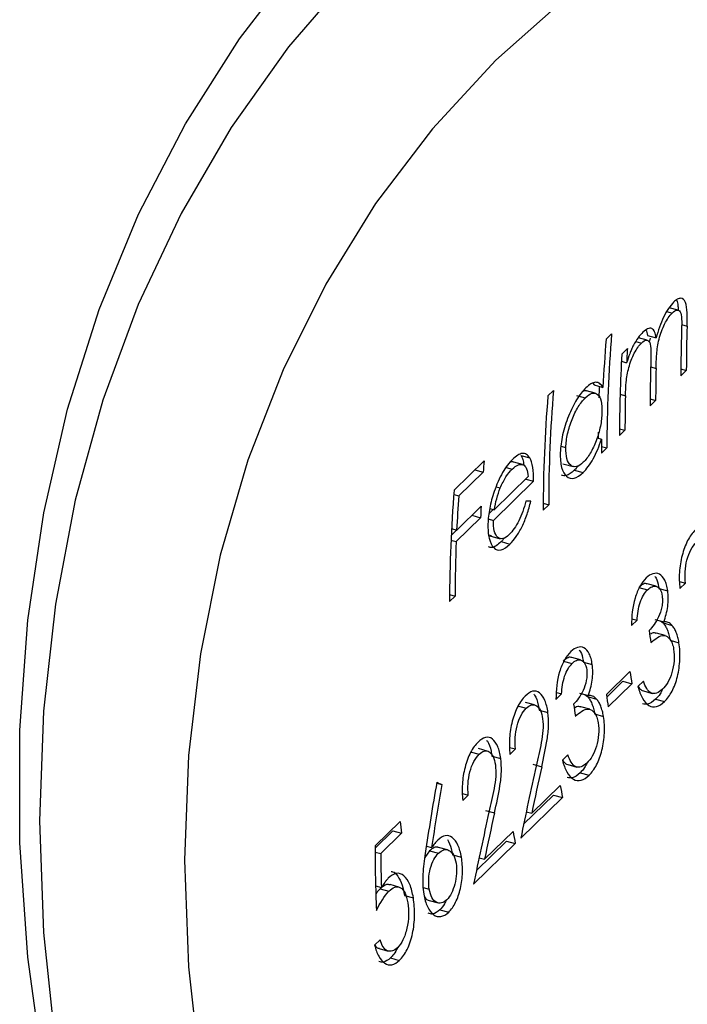
# Model space of a CAD drawing. Units: millimetres. Extents: x 10 to 584, y 10 to 410.
# Drawn here: x 424 to 431, y 129 to 139 of the extents above; entities that cross this region are included whole.
import ezdxf

# ---------------------------------------------------------------- set-up
doc = ezdxf.new("R2010")
doc.units = ezdxf.units.MM
doc.header["$LTSCALE"] = 2

msp = doc.modelspace()

# ---------------------------------------------------------------- linework, layer by layer
at = {"color": 7, "linetype": 'Continuous', "lineweight": 25}
for p, q in [((430.928, 136.4466), (430.9825, 136.4318)), ((431.0431, 136.4607), (430.954, 136.485)), ((430.3739, 136.2238), (430.3185, 136.1697)), ((430.7333, 136.2067), (430.8218, 136.1826)), ((430.617, 136.1454), (430.6734, 136.1301)), ((430.7327, 136.1578), (430.6441, 136.1819)), ((430.7611, 136.1799), (430.7523, 136.1381)), ((430.5323, 136.0736), (430.4769, 136.0195)), ((430.4727, 135.9457), (430.5246, 135.9316)), ((431.07, 135.8), (431.1254, 135.8541)), ((431.0701, 135.8691), (431.1254, 135.8541)), ((430.1838, 135.7243), (430.1978, 135.7078)), ((430.1978, 135.7078), (430.2863, 135.6837)), ((429.7881, 135.6521), (429.7327, 135.598)), ((430.0196, 135.6025), (430.1082, 135.5784)), ((430.2085, 135.625), (430.1201, 135.649)), ((430.7613, 135.4987), (430.8167, 135.5528)), ((430.7614, 135.5678), (430.8167, 135.5528)), ((430.2381, 135.2312), (430.2377, 135.172)), ((430.4526, 135.1974), (430.508, 135.2515)), ((430.4527, 135.2665), (430.508, 135.2515)), ((430.2282, 135.1746), (430.2712, 135.1629)), ((429.8617, 135.092), (429.9125, 135.0782)), ((430.2705, 135.0197), (430.3259, 135.0738)), ((430.2707, 135.0888), (430.3259, 135.0738)), ((429.0892, 134.9438), (428.7884, 134.6503)), ((429.4765, 134.9065), (429.3882, 134.9305)), ((429.4606, 134.9994), (429.5492, 134.9753)), ((429.8819, 134.9147), (429.9858, 134.8865)), ((428.835, 134.5904), (429.0803, 134.8299)), ((428.996, 134.8529), (429.0803, 134.8299)), ((429.3112, 134.8782), (429.3734, 134.8613)), ((429.9978, 134.8494), (430.0862, 134.8253)), ((429.1836, 134.3446), (429.5873, 134.7386)), ((429.5351, 134.7855), (429.1927, 134.4512)), ((429.509, 134.7599), (429.5873, 134.7386)), ((428.7847, 134.6041), (428.835, 134.5904)), ((429.2107, 134.6827), (429.2533, 134.6712)), ((429.6849, 134.5171), (429.7402, 134.5021)), ((429.0595, 134.4867), (428.8141, 134.2472)), ((429.1825, 134.454), (429.1386, 134.4111)), ((429.1488, 134.4631), (429.1927, 134.4512)), ((429.6848, 134.448), (429.7402, 134.5021)), ((428.8091, 134.1323), (429.0544, 134.3718)), ((428.9663, 134.3957), (429.0544, 134.3718)), ((429.1324, 134.3586), (429.1836, 134.3446)), ((428.8138, 134.2473), (428.7587, 134.1936)), ((428.7621, 134.2613), (428.8141, 134.2472)), ((428.7565, 134.1466), (428.8091, 134.1323)), ((429.1379, 134.1992), (429.1644, 134.1887)), ((429.148, 134.1887), (429.2517, 134.1605)), ((429.2613, 134.1305), (429.3497, 134.1065)), ((431.0559, 133.7282), (431.1159, 133.7119)), ((431.0604, 133.6578), (431.1159, 133.7119)), ((430.6468, 133.6696), (430.7358, 133.6454)), ((430.8211, 133.6815), (430.7319, 133.7057)), ((430.849, 133.6604), (430.9382, 133.6362)), ((428.7428, 133.5287), (428.7983, 133.5828)), ((428.743, 133.5978), (428.7983, 133.5828)), ((430.5736, 133.2848), (430.629, 133.3389)), ((430.5781, 133.3527), (430.629, 133.3389)), ((430.81, 133.3477), (430.8994, 133.3234)), ((430.8647, 133.3329), (430.8918, 133.3122)), ((430.8918, 133.3122), (430.9812, 133.2879)), ((430.914, 133.1842), (430.8244, 133.2086)), ((430.9618, 133.1377), (431.0515, 133.1133)), ((429.8869, 132.9279), (429.976, 132.9037)), ((430.0612, 132.9398), (429.972, 132.9641)), ((430.0891, 132.9187), (430.1783, 132.8945)), ((430.5581, 132.8221), (430.3207, 132.5903)), ((430.4878, 132.7249), (430.3245, 132.5656)), ((430.4878, 132.7249), (430.5774, 132.7006)), ((430.6929, 132.7249), (430.6375, 132.6708)), ((430.3399, 132.4688), (430.5774, 132.7006)), ((430.6797, 132.6321), (430.6935, 132.6286)), ((430.6797, 132.6321), (430.7696, 132.6076)), ((430.6931, 132.6272), (430.7829, 132.6028)), ((429.8137, 132.5431), (429.8691, 132.5972)), ((429.8182, 132.611), (429.8691, 132.5972)), ((430.0501, 132.6061), (430.1395, 132.5818)), ((430.1048, 132.5912), (430.1319, 132.5706)), ((430.1319, 132.5706), (430.2214, 132.5463)), ((430.8161, 132.5448), (430.9062, 132.5204)), ((429.426, 132.478), (429.515, 132.4538)), ((429.5976, 132.4864), (429.5081, 132.5107)), ((429.6437, 132.4343), (429.7329, 132.4101)), ((430.1541, 132.4426), (430.0645, 132.4669)), ((430.2019, 132.396), (430.2916, 132.3717)), ((429.1227, 132.0228), (429.0332, 132.0471)), ((429.3462, 132.0595), (429.4061, 132.0432)), ((429.3507, 131.9891), (429.4061, 132.0432)), ((428.9511, 132.0145), (429.0401, 131.9903)), ((429.1688, 131.9708), (429.258, 131.9465)), ((429.933, 131.9832), (429.8776, 131.9291)), ((429.5803, 131.8889), (429.6699, 131.8645)), ((429.9199, 131.8904), (429.9336, 131.8869)), ((429.9199, 131.8904), (430.0097, 131.866)), ((429.9332, 131.8856), (430.023, 131.8612)), ((430.0562, 131.8032), (430.1463, 131.7787)), ((428.6129, 131.7), (428.664, 131.6861)), ((429.8566, 131.6767), (429.5693, 131.3963)), ((428.8712, 131.5959), (428.9312, 131.5796)), ((428.8758, 131.5256), (428.9312, 131.5796)), ((429.4597, 131.1448), (429.8792, 131.5543)), ((429.7891, 131.5787), (429.4882, 131.285)), ((429.7891, 131.5787), (429.8792, 131.5543)), ((429.1054, 131.4253), (429.1949, 131.401)), ((429.5144, 131.4112), (429.5693, 131.3963)), ((428.2456, 131.3149), (427.9923, 131.0677)), ((428.1703, 131.219), (427.9923, 131.0453)), ((428.0494, 130.9898), (428.2594, 131.1948)), ((428.1703, 131.219), (428.2594, 131.1948)), ((429.3817, 131.2132), (429.0944, 130.9327)), ((428.5092, 131.0665), (428.5622, 131.0521)), ((428.7226, 131.028), (428.6328, 131.0524)), ((428.9847, 130.6813), (429.4042, 131.0907)), ((429.3142, 131.1152), (429.0133, 130.8215)), ((429.3142, 131.1152), (429.4042, 131.0907)), ((427.9926, 131.0053), (428.0494, 130.9898)), ((428.5413, 131.0176), (428.4933, 130.9505)), ((428.5413, 131.0176), (428.6308, 130.9933)), ((428.7725, 130.9782), (428.8621, 130.9538)), ((429.0395, 130.9477), (429.0944, 130.9327)), ((427.9979, 130.6641), (428.0561, 130.6482)), ((428.2335, 130.6532), (428.1441, 130.6775)), ((428.4765, 130.6476), (428.5387, 130.6306)), ((428.0435, 130.6357), (428.1328, 130.6114)), ((428.2886, 130.5693), (428.3782, 130.545)), ((428.5368, 130.518), (428.6263, 130.4937)), ((428.6442, 130.425), (428.7343, 130.4005)), ((428.0438, 130.1216), (427.9884, 130.0675)), ((428.0356, 130.0335), (428.1253, 130.0091)), ((428.1469, 129.9396), (428.237, 129.9151))]:
    msp.add_line(p, q, dxfattribs=at)
at = {"color": 8, "linetype": 'Continuous', "lineweight": 25}
for p, q in [((431.077, 136.3161), (431.1325, 136.301)), ((430.7667, 135.8887), (430.8204, 135.8741)), ((430.4587, 135.6136), (430.5123, 135.599))]:
    msp.add_line(p, q, dxfattribs=at)
at = {"color": 7, "linetype": 'Continuous', "lineweight": 25, "flags": 128}
for points in [[(424.6581, 128.7811), (424.4971, 129.9472), (424.4165, 131.0995), (424.4165, 132.2327), (424.4971, 133.3412), (424.6581, 134.4198), (424.8985, 135.4634), (425.2173, 136.467), (425.613, 137.4257), (426.0836, 138.3351), (426.627, 139.1908), (427.2404, 139.9887), (427.9211, 140.725), (428.6657, 141.3963), (429.4708, 141.9992), (430.3324, 142.531), (431.2465, 142.989), (432.2087, 143.3712), (433.2145, 143.6757), (434.2589, 143.9011), (435.3372, 144.0462), (436.444, 144.1104), (437.5742, 144.0933)], [(438.2454, 143.3598), (437.1193, 143.4339), (436.0126, 143.4271), (434.9307, 143.3395), (433.879, 143.1715), (432.8624, 142.9239), (431.8861, 142.598), (430.9547, 142.1953), (430.0727, 141.7177), (429.2446, 141.1677), (428.4742, 140.5479), (427.7654, 139.8612), (427.1216, 139.1111), (426.5459, 138.3013), (426.0412, 137.4355), (425.61, 136.5182), (425.2542, 135.5537), (424.9757, 134.5467), (424.7758, 133.5021), (424.6554, 132.4251), (424.6152, 131.3209), (424.6554, 130.1949), (424.7758, 129.0525)], [(438.3787, 141.9098), (437.3067, 141.9697), (436.2551, 141.9488), (435.2293, 141.8474), (434.2349, 141.6659), (433.2772, 141.4052), (432.3613, 141.0668), (431.4921, 140.6526), (430.6741, 140.1646), (429.9119, 139.6055), (429.2094, 138.9783), (428.5704, 138.2863), (427.9983, 137.5332), (427.4961, 136.7231), (427.0666, 135.8602), (426.712, 134.9492), (426.4342, 133.9949), (426.2347, 133.0025), (426.1146, 131.9771), (426.0745, 130.9243), (426.1146, 129.8497), (426.2347, 128.7591)], [(430.2501, 135.6936), (430.2494, 135.6766), (430.2457, 135.5775)]]:
    msp.add_lwpolyline(points, dxfattribs=at)
at = {"color": 7, "linetype": 'Continuous', "lineweight": 25}
for centre, radius, start, end in [((445.0664, 135.8551), 13.941, 178.16686, 180.00396), ((443.9825, 135.0802), 13.6565, 175.19642, 180.02685), ((445.0108, 135.801), 13.9408, 178.16499, 180.00397), ((443.6671, 135.0428), 13.3961, 175.17422, 177.25756), ((444.2415, 135.2007), 13.789, 176.59578, 180.01357), ((444.0276, 135.2677), 13.5193, 176.58252, 177.18487), ((444.7133, 135.4996), 13.9521, 178.27983, 180.00349), ((444.8087, 135.5533), 13.992, 178.6861, 180.00204), ((443.3413, 134.4544), 13.6565, 175.19642, 180.02685), ((443.3967, 134.5085), 13.6565, 175.19642, 180.02685), ((444.4894, 135.2521), 13.9814, 178.57813, 180.00239), ((444.335, 135.0198), 14.0645, 179.41728, 180.0004), ((442.3179, 133.8547), 13.2734, 175.29321, 175.78632), ((442.4108, 133.5348), 13.668, 175.31873, 180.02552), ((442.2507, 133.6025), 13.4521, 175.7885, 177.25318), ((442.6774, 133.8328), 13.6336, 177.251, 177.73449), ((442.6976, 133.5842), 13.8994, 177.74026, 180.00601), ((446.528, 135.4747), 15.9356, 188.07811, 188.51815), ((446.472, 135.2836), 16.1031, 188.79248, 189.23033), ((446.2346, 135.0518), 16.1031, 188.79248, 189.23033), ((445.7682, 134.733), 15.9356, 188.07811, 188.51815), ((446.0363, 134.5911), 16.4401, 190.21088, 190.64473), ((443.6891, 133.0361), 15.5391, 186.35947, 186.80512), ((445.5614, 134.1275), 16.4401, 190.21088, 190.64473)]:
    msp.add_arc(centre, radius, start, end, dxfattribs=at)
for centre, major_axis, ratio, start_param, end_param in [((444.8153, 130.455), (21.3112, -2.8138), 0.139281, 2.38685, 2.390109), ((445.6267, 131.247), (8.5767, 21.4462), 0.672108, 1.805278, 1.837976), ((445.6995, 131.3179), (8.5757, 21.4456), 0.672136, 1.808751, 1.829839), ((444.1244, 129.7806), (4.9926, 19.6885), 0.767025, 1.66666, 1.702461), ((444.1889, 129.8435), (4.9903, 19.6877), 0.767075, 1.670834, 1.702541), ((442.4623, 128.1584), (18.106, -6.0626), 0.081186, 3.869226, 3.873476), ((445.1518, 130.7834), (8.5767, 21.4462), 0.672108, 1.805278, 1.837976), ((445.2246, 130.8544), (8.5757, 21.4456), 0.672136, 1.808751, 1.829839), ((443.1151, 128.7955), (-7.9505, 15.2625), 0.842875, 1.020339, 1.059585), ((443.1712, 128.8502), (-7.958, 15.2579), 0.84281, 1.027914, 1.048554)]:
    msp.add_ellipse(centre, major_axis=major_axis, ratio=ratio, start_param=start_param, end_param=end_param, dxfattribs=at)
for points, knots in [([(430.9978, 136.5414), (430.9803, 136.5231), (430.9629, 136.503), (430.9285, 136.4513), (430.912, 136.4215), (430.8659, 136.3267), (430.8413, 136.2546), (430.8218, 136.1826)], [0, 0, 0, 0, 0.25, 0.25, 0.5, 0.5, 1, 1, 1, 1]), ([(431.1325, 136.301), (431.1338, 136.3465), (431.1347, 136.391), (431.1314, 136.4742), (431.1271, 136.5126), (431.1058, 136.566), (431.089, 136.5802), (431.0579, 136.5804), (431.0466, 136.5771), (431.023, 136.5638), (431.0104, 136.5528), (430.9978, 136.5414)], [0, 0, 0, 0, 0.25, 0.25, 0.5, 0.5, 0.75, 0.75, 0.875, 0.875, 1, 1, 1, 1]), ([(431.0279, 136.5632), (431.0337, 136.5449), (431.0425, 136.5171), (431.0421, 136.4754), (431.0419, 136.4611)], [0, 0, 0, 0, 0.656531, 1, 1, 1, 1]), ([(430.8204, 135.8741), (430.8216, 135.9209), (430.8236, 135.9682), (430.8318, 136.0658), (430.8378, 136.1154), (430.8648, 136.222), (430.8843, 136.2751), (430.9185, 136.3444), (430.931, 136.366), (430.9564, 136.4034), (430.9694, 136.4182), (430.9825, 136.4318)], [0, 0, 0, 0, 0.25, 0.25, 0.5, 0.5, 0.75, 0.75, 0.875, 0.875, 1, 1, 1, 1]), ([(430.9825, 136.4318), (431.0009, 136.4488), (431.0192, 136.4615), (431.05, 136.462), (431.0627, 136.4517), (431.0773, 136.409), (431.0784, 136.3776), (431.0789, 136.314), (431.0781, 136.281), (431.0771, 136.2474)], [0, 0, 0, 0, 0.25, 0.25, 0.5, 0.5, 0.75, 0.75, 1, 1, 1, 1]), ([(430.6888, 136.2397), (430.6725, 136.2229), (430.6562, 136.2047), (430.624, 136.1601), (430.6085, 136.1343), (430.5933, 136.1076)], [0, 0, 0, 0, 0.5, 0.5, 1, 1, 1, 1]), ([(430.8218, 136.1826), (430.8176, 136.2048), (430.813, 136.2261), (430.7989, 136.2592), (430.7891, 136.2712), (430.765, 136.2803), (430.751, 136.2792), (430.7213, 136.2673), (430.705, 136.2547), (430.6888, 136.2397)], [0, 0, 0, 0, 0.25, 0.25, 0.5, 0.5, 0.75, 0.75, 1, 1, 1, 1]), ([(430.7176, 136.2632), (430.7185, 136.262), (430.7272, 136.2502), (430.7304, 136.2272), (430.7333, 136.2067)], [0, 0, 0, 0, 0.105003, 1, 1, 1, 1]), ([(430.5123, 135.599), (430.5135, 135.6437), (430.5156, 135.6889), (430.5254, 135.7836), (430.533, 135.8329), (430.5607, 135.9335), (430.5799, 135.9831), (430.6129, 136.0478), (430.6247, 136.068), (430.6486, 136.1031), (430.661, 136.1172), (430.6734, 136.1301)], [0, 0, 0, 0, 0.25, 0.25, 0.5, 0.5, 0.75, 0.75, 0.875, 0.875, 1, 1, 1, 1]), ([(430.5933, 136.1076), (430.5867, 136.0939), (430.58, 136.0801), (430.5738, 136.0659), (430.5675, 136.0515), (430.5616, 136.0368), (430.5559, 136.0219), (430.5446, 135.9924), (430.5344, 135.962), (430.5246, 135.9316)], [0, 0, 0, 0, 0.0000482042, 0.0000482042, 0.0000482042, 0.0000964844, 0.0000964844, 0.0000964844, 0.0001923984, 0.0001923984, 0.0001923984, 0.0001923984]), ([(430.6734, 136.1301), (430.6929, 136.1479), (430.7122, 136.1605), (430.7439, 136.1568), (430.7564, 136.1431), (430.7689, 136.0926), (430.7693, 136.0581), (430.7694, 135.9896), (430.7686, 135.9542), (430.7676, 135.9184)], [0, 0, 0, 0, 0.25, 0.25, 0.5, 0.5, 0.75, 0.75, 1, 1, 1, 1]), ([(430.2863, 135.6837), (430.2766, 135.6986), (430.2665, 135.7128), (430.2422, 135.7305), (430.2288, 135.7348), (430.199, 135.7342), (430.1826, 135.7289), (430.149, 135.7099), (430.1311, 135.6945), (430.1132, 135.6779)], [0, 0, 0, 0, 0.25, 0.25, 0.5, 0.5, 0.75, 0.75, 1, 1, 1, 1]), ([(430.1132, 135.6779), (430.0822, 135.6462), (430.0512, 135.6086), (429.9914, 135.5109), (429.964, 135.4544), (429.9157, 135.3335), (429.8951, 135.2692), (429.8666, 135.1435), (429.8597, 135.0826), (429.8571, 135.0252)], [0, 0, 0, 0, 0.25, 0.25, 0.5, 0.5, 0.75, 0.75, 1, 1, 1, 1]), ([(430.1193, 135.6464), (430.117, 135.648), (430.1076, 135.6546), (430.0943, 135.6472), (430.0844, 135.6416)], [0, 0, 0, 0, 0.24649, 1, 1, 1, 1]), ([(430.1082, 135.5784), (430.132, 135.6009), (430.1552, 135.6181), (430.198, 135.6297), (430.2167, 135.6252), (430.2481, 135.5986), (430.2605, 135.576), (430.2753, 135.5138), (430.2772, 135.4736), (430.2765, 135.4306)], [0, 0, 0, 0, 0.25, 0.25, 0.5, 0.5, 0.75, 0.75, 1, 1, 1, 1]), ([(429.9125, 135.0782), (429.9146, 135.122), (429.9202, 135.1685), (429.942, 135.2656), (429.957, 135.3146), (429.9934, 135.4071), (430.0149, 135.4503), (430.0603, 135.5243), (430.0844, 135.5537), (430.1082, 135.5784)], [0, 0, 0, 0, 0.25, 0.25, 0.5, 0.5, 0.75, 0.75, 1, 1, 1, 1]), ([(430.2765, 135.4306), (430.2744, 135.3867), (430.2702, 135.3406), (430.2505, 135.2427), (430.2365, 135.1934), (430.2011, 135.1004), (430.1802, 135.0576), (430.1361, 134.9834), (430.1122, 134.9537), (430.0885, 134.929)], [0, 0, 0, 0, 0.25, 0.25, 0.5, 0.5, 0.75, 0.75, 1, 1, 1, 1]), ([(430.0862, 134.8253), (430.1039, 134.8433), (430.1214, 134.8625), (430.156, 134.9095), (430.1727, 134.9354), (430.2045, 134.9932), (430.2197, 135.0255), (430.2472, 135.0922), (430.2593, 135.1274), (430.2712, 135.1629)], [0, 0, 0, 0, 0.25, 0.25, 0.5, 0.5, 0.75, 0.75, 1, 1, 1, 1]), ([(429.5492, 134.9753), (429.5393, 134.9893), (429.529, 135.0018), (429.5046, 135.0166), (429.4907, 135.0201), (429.4609, 135.0169), (429.445, 135.0107), (429.4114, 134.9903), (429.3938, 134.9751), (429.3763, 134.9587)], [0, 0, 0, 0, 0.25, 0.25, 0.5, 0.5, 0.75, 0.75, 1, 1, 1, 1]), ([(429.8571, 135.0252), (429.8563, 134.9697), (429.8594, 134.9179), (429.8812, 134.8367), (429.8984, 134.8073), (429.9416, 134.7702), (429.9675, 134.7623), (430.024, 134.7747), (430.0552, 134.7966), (430.0862, 134.8253)], [0, 0, 0, 0, 0.25, 0.25, 0.5, 0.5, 0.75, 0.75, 1, 1, 1, 1]), ([(430.0885, 134.929), (430.0648, 134.9074), (430.0415, 134.8912), (429.9979, 134.8811), (429.9781, 134.8853), (429.9453, 134.9133), (429.9325, 134.9366), (429.9153, 134.9969), (429.9122, 135.0359), (429.9125, 135.0782)], [0, 0, 0, 0, 0.25, 0.25, 0.5, 0.5, 0.75, 0.75, 1, 1, 1, 1]), ([(429.3763, 134.9587), (429.3593, 134.9412), (429.3422, 134.9231), (429.3081, 134.8782), (429.2916, 134.8531), (429.2596, 134.7975), (429.2441, 134.7666), (429.2161, 134.7026), (429.2036, 134.6686), (429.1915, 134.6344)], [0, 0, 0, 0, 0.25, 0.25, 0.5, 0.5, 0.75, 0.75, 1, 1, 1, 1]), ([(429.3881, 134.9303), (429.3879, 134.9304), (429.3771, 134.9395), (429.3611, 134.9314), (429.3453, 134.9235)], [0, 0, 0, 0, 0.01376, 1, 1, 1, 1]), ([(429.3734, 134.8613), (429.3932, 134.8798), (429.4125, 134.8944), (429.4491, 134.9093), (429.4662, 134.9106), (429.496, 134.8995), (429.5085, 134.8858), (429.5258, 134.8435), (429.5311, 134.8153), (429.5351, 134.7855)], [0, 0, 0, 0, 0.25, 0.25, 0.5, 0.5, 0.75, 0.75, 1, 1, 1, 1]), ([(429.4606, 134.9994), (429.4679, 134.9867), (429.4821, 134.9618), (429.4868, 134.9192), (429.4891, 134.8983)], [0, 0, 0, 0, 0.5097015, 1, 1, 1, 1]), ([(429.5873, 134.7386), (429.5879, 134.7888), (429.5868, 134.8369), (429.5745, 134.9188), (429.5637, 134.9506), (429.5492, 134.9753)], [0, 0, 0, 0, 0.5, 0.5, 1, 1, 1, 1]), ([(429.2533, 134.6712), (429.2708, 134.7115), (429.2899, 134.75), (429.3307, 134.8141), (429.3522, 134.8399), (429.3734, 134.8613)], [0, 0, 0, 0, 0.5, 0.5, 1, 1, 1, 1]), ([(429.9978, 134.8494), (429.9695, 134.825), (429.9222, 134.7842), (429.8839, 134.7957), (429.8685, 134.8003)], [0, 0, 0, 0, 0.5977699, 1, 1, 1, 1]), ([(430.0342, 134.8939), (430.0261, 134.8824), (430.0141, 134.8653), (430.0018, 134.8533), (429.9978, 134.8494)], [0, 0, 0, 0, 0.677089, 1, 1, 1, 1]), ([(429.1915, 134.6344), (429.1733, 134.579), (429.1574, 134.5225), (429.1362, 134.4132), (429.131, 134.3602), (429.1288, 134.3099)], [0, 0, 0, 0, 0.5, 0.5, 1, 1, 1, 1]), ([(429.5113, 134.5374), (429.5015, 134.5029), (429.4913, 134.4687), (429.4684, 134.4017), (429.4547, 134.3691), (429.4105, 134.2823), (429.3769, 134.2356), (429.3431, 134.2014)], [0, 0, 0, 0, 0.25, 0.25, 0.5, 0.5, 1, 1, 1, 1]), ([(429.3497, 134.1065), (429.3712, 134.1282), (429.3924, 134.1519), (429.4338, 134.2107), (429.454, 134.2456), (429.4908, 134.3213), (429.5079, 134.3631), (429.5367, 134.4489), (429.5487, 134.4936), (429.5598, 134.5382)], [0, 0, 0, 0, 0.25, 0.25, 0.5, 0.5, 0.75, 0.75, 1, 1, 1, 1]), ([(429.1288, 134.3099), (429.128, 134.2554), (429.1312, 134.2053), (429.1516, 134.1231), (429.1672, 134.0919), (429.2071, 134.0481), (429.2325, 134.0403), (429.2886, 134.0551), (429.3193, 134.0781), (429.3497, 134.1065)], [0, 0, 0, 0, 0.25, 0.25, 0.5, 0.5, 0.75, 0.75, 1, 1, 1, 1]), ([(429.3431, 134.2014), (429.3212, 134.181), (429.2996, 134.1655), (429.2593, 134.1558), (429.2414, 134.1611), (429.2116, 134.1881), (429.2001, 134.2104), (429.1857, 134.2688), (429.1835, 134.3058), (429.1836, 134.3446)], [0, 0, 0, 0, 0.25, 0.25, 0.5, 0.5, 0.75, 0.75, 1, 1, 1, 1]), ([(431.214, 134.2453), (431.1872, 134.2179), (431.1611, 134.1842), (431.116, 134.0968), (431.0972, 134.0454), (431.0688, 133.9361), (431.0594, 133.8779), (431.0521, 133.7652), (431.0549, 133.7101), (431.0604, 133.6578)], [0, 0, 0, 0, 0.25, 0.25, 0.5, 0.5, 0.75, 0.75, 1, 1, 1, 1]), ([(429.2613, 134.1305), (429.2278, 134.1011), (429.1818, 134.0605), (429.1455, 134.0735), (429.1356, 134.077)], [0, 0, 0, 0, 0.726338, 1, 1, 1, 1]), ([(429.292, 134.1671), (429.2861, 134.1587), (429.2759, 134.1446), (429.2655, 134.1346), (429.2613, 134.1305)], [0, 0, 0, 0, 0.59144, 1, 1, 1, 1]), ([(431.1159, 133.7119), (431.1128, 133.749), (431.1114, 133.7868), (431.1161, 133.8661), (431.122, 133.9066), (431.1421, 133.9837), (431.1554, 134.0196), (431.1875, 134.0796), (431.2059, 134.1031), (431.2247, 134.1226)], [0, 0, 0, 0, 0.25, 0.25, 0.5, 0.5, 0.75, 0.75, 1, 1, 1, 1]), ([(430.9382, 133.6362), (430.935, 133.6569), (430.9315, 133.6771), (430.9212, 133.7128), (430.9148, 133.729), (430.8932, 133.7717), (430.8751, 133.7921), (430.8349, 133.8134), (430.8125, 133.8145), (430.7673, 133.8015), (430.7441, 133.7853), (430.7215, 133.7647)], [0, 0, 0, 0, 0.125, 0.125, 0.25, 0.25, 0.5, 0.5, 0.75, 0.75, 1, 1, 1, 1]), ([(430.7215, 133.7647), (430.6994, 133.7422), (430.6781, 133.7153), (430.6395, 133.6455), (430.6231, 133.6053), (430.5829, 133.4732), (430.5734, 133.3763), (430.5736, 133.2848)], [0, 0, 0, 0, 0.25, 0.25, 0.5, 0.5, 1, 1, 1, 1]), ([(430.7312, 133.7037), (430.729, 133.7049), (430.7152, 133.713), (430.6853, 133.7016), (430.6595, 133.6802), (430.6468, 133.6696)], [0, 0, 0, 0, 0.0863891, 0.5487121, 1, 1, 1, 1]), ([(430.8083, 133.7789), (430.8124, 133.7742), (430.831, 133.7534), (430.8421, 133.7052), (430.8481, 133.666), (430.849, 133.6604)], [0, 0, 0, 0, 0.197494, 0.8845, 1, 1, 1, 1]), ([(430.629, 133.3389), (430.6341, 133.3997), (430.6425, 133.4626), (430.67, 133.5456), (430.6817, 133.5709), (430.7073, 133.6135), (430.7215, 133.6303), (430.7358, 133.6454)], [0, 0, 0, 0, 0.5, 0.5, 0.75, 0.75, 1, 1, 1, 1]), ([(430.7358, 133.6454), (430.7505, 133.659), (430.7653, 133.6706), (430.795, 133.6837), (430.81, 133.6854), (430.8375, 133.6759), (430.8506, 133.6667), (430.8718, 133.634), (430.8788, 133.61), (430.8827, 133.5825)], [0, 0, 0, 0, 0.25, 0.25, 0.5, 0.5, 0.75, 0.75, 1, 1, 1, 1]), ([(430.8994, 133.3234), (430.9164, 133.3718), (430.9311, 133.4241), (430.9416, 133.5056), (430.9433, 133.5332), (430.9432, 133.5864), (430.9409, 133.6115), (430.9382, 133.6362)], [0, 0, 0, 0, 0.5, 0.5, 0.75, 0.75, 1, 1, 1, 1]), ([(430.8827, 133.5825), (430.8844, 133.5657), (430.8856, 133.5486), (430.8841, 133.5119), (430.8818, 133.4931), (430.8716, 133.4384), (430.8594, 133.4043), (430.8187, 133.3157), (430.7853, 133.2705), (430.7506, 133.2353)], [0, 0, 0, 0, 0.125, 0.125, 0.25, 0.25, 0.5, 0.5, 1, 1, 1, 1]), ([(430.9812, 133.2879), (430.9751, 133.2942), (430.969, 133.3005), (430.9626, 133.3055), (430.9561, 133.3106), (430.9494, 133.3145), (430.9424, 133.3174), (430.9356, 133.3203), (430.9286, 133.3224), (430.9214, 133.3233), (430.9142, 133.3241), (430.9068, 133.3238), (430.8994, 133.3234)], [0, 0, 0, 0, 0.0000462978, 0.0000462978, 0.0000462978, 0.0000927713, 0.0000927713, 0.0000927713, 0.0001387067, 0.0001387067, 0.0001387067, 0.0001853243, 0.0001853243, 0.0001853243, 0.0001853243]), ([(430.8918, 133.3122), (430.8998, 133.3027), (430.9076, 133.2923), (430.9148, 133.2803), (430.9219, 133.2684), (430.9286, 133.2553), (430.9345, 133.2406), (430.9403, 133.2259), (430.9456, 133.2098), (430.9501, 133.1928), (430.9547, 133.1754), (430.9584, 133.1567), (430.9618, 133.1377)], [0, 0, 0, 0, 0.0000633477, 0.0000633477, 0.0000633477, 0.0001264233, 0.0001264233, 0.0001264233, 0.0001898307, 0.0001898307, 0.0001898307, 0.0002548978, 0.0002548978, 0.0002548978, 0.0002548978]), ([(431.0515, 133.1133), (431.0481, 133.1318), (431.0446, 133.15), (431.0401, 133.167), (431.0356, 133.184), (431.0304, 133.2001), (431.0245, 133.2149), (431.0187, 133.2297), (431.012, 133.243), (431.0049, 133.255), (430.9975, 133.2674), (430.9895, 133.2782), (430.9812, 133.2879)], [0, 0, 0, 0, 0.00006331, 0.00006331, 0.00006331, 0.0001267463, 0.0001267463, 0.0001267463, 0.0001901051, 0.0001901051, 0.0001901051, 0.0002551889, 0.0002551889, 0.0002551889, 0.0002551889]), ([(430.8235, 133.2059), (430.8205, 133.2076), (430.8038, 133.2167), (430.7836, 133.2124), (430.768, 133.2013), (430.7673, 133.2008)], [0, 0, 0, 0, 0.177362, 0.958193, 1, 1, 1, 1]), ([(430.7682, 133.1142), (430.7901, 133.133), (430.8121, 133.1508), (430.8568, 133.1784), (430.8794, 133.1884), (430.9234, 133.1845), (430.9438, 133.1708), (430.9693, 133.1361), (430.977, 133.1217), (430.9895, 133.0885), (430.9938, 133.0691), (430.9978, 133.049)], [0, 0, 0, 0, 0.25, 0.25, 0.5, 0.5, 0.75, 0.75, 0.875, 0.875, 1, 1, 1, 1]), ([(429.9616, 133.023), (429.9395, 133.0005), (429.9182, 132.9736), (429.8796, 132.9038), (429.8633, 132.8636), (429.823, 132.7316), (429.8135, 132.6346), (429.8137, 132.5431)], [0, 0, 0, 0, 0.25, 0.25, 0.5, 0.5, 1, 1, 1, 1]), ([(430.1783, 132.8945), (430.1751, 132.9152), (430.1716, 132.9355), (430.1613, 132.9711), (430.1549, 132.9874), (430.1333, 133.03), (430.1153, 133.0504), (430.075, 133.0717), (430.0527, 133.0729), (430.0074, 133.0599), (429.9842, 133.0436), (429.9616, 133.023)], [0, 0, 0, 0, 0.125, 0.125, 0.25, 0.25, 0.5, 0.5, 0.75, 0.75, 1, 1, 1, 1]), ([(430.0484, 133.0372), (430.0525, 133.0326), (430.0711, 133.0117), (430.0822, 132.9635), (430.0883, 132.9244), (430.0891, 132.9187)], [0, 0, 0, 0, 0.197494, 0.8845, 1, 1, 1, 1]), ([(430.9978, 133.049), (431.0034, 133.0122), (431.0054, 132.9719), (430.9988, 132.8907), (430.9908, 132.85), (430.9693, 132.7758), (430.9549, 132.7419), (430.9222, 132.6855), (430.9035, 132.6633), (430.8844, 132.6438)], [0, 0, 0, 0, 0.25, 0.25, 0.5, 0.5, 0.75, 0.75, 1, 1, 1, 1]), ([(430.9062, 132.5204), (430.9333, 132.5486), (430.959, 132.5814), (431.0042, 132.6677), (431.0227, 132.7183), (431.0495, 132.8282), (431.0574, 132.8874), (431.0616, 132.9744), (431.0616, 133.0033), (431.0588, 133.0601), (431.0553, 133.0868), (431.0515, 133.1133)], [0, 0, 0, 0, 0.25, 0.25, 0.5, 0.5, 0.75, 0.75, 0.875, 0.875, 1, 1, 1, 1]), ([(429.9713, 132.962), (429.9692, 132.9633), (429.9553, 132.9713), (429.9254, 132.9599), (429.8996, 132.9385), (429.8869, 132.9279)], [0, 0, 0, 0, 0.086389, 0.548712, 1, 1, 1, 1]), ([(429.976, 132.9037), (429.9907, 132.9174), (430.0054, 132.929), (430.0351, 132.9421), (430.0501, 132.9437), (430.0776, 132.9342), (430.0907, 132.9251), (430.1119, 132.8924), (430.1189, 132.8683), (430.1228, 132.8409)], [0, 0, 0, 0, 0.25, 0.25, 0.5, 0.5, 0.75, 0.75, 1, 1, 1, 1]), ([(429.8691, 132.5972), (429.8742, 132.6581), (429.8826, 132.7209), (429.9101, 132.804), (429.9218, 132.8293), (429.9474, 132.8719), (429.9616, 132.8887), (429.976, 132.9037)], [0, 0, 0, 0, 0.5, 0.5, 0.75, 0.75, 1, 1, 1, 1]), ([(430.1228, 132.8409), (430.1245, 132.824), (430.1258, 132.8069), (430.1242, 132.7702), (430.1219, 132.7515), (430.1117, 132.6967), (430.0995, 132.6627), (430.0588, 132.574), (430.0254, 132.5288), (429.9907, 132.4937)], [0, 0, 0, 0, 0.125, 0.125, 0.25, 0.25, 0.5, 0.5, 1, 1, 1, 1]), ([(430.1395, 132.5818), (430.1566, 132.6302), (430.1712, 132.6824), (430.1817, 132.764), (430.1834, 132.7915), (430.1834, 132.8448), (430.1811, 132.8698), (430.1783, 132.8945)], [0, 0, 0, 0, 0.5, 0.5, 0.75, 0.75, 1, 1, 1, 1]), ([(429.7329, 132.4101), (429.726, 132.4558), (429.7166, 132.4985), (429.6874, 132.5659), (429.6688, 132.5905), (429.6271, 132.6236), (429.6033, 132.6296), (429.5543, 132.6178), (429.5289, 132.5995), (429.5043, 132.5766)], [0, 0, 0, 0, 0.25, 0.25, 0.5, 0.5, 0.75, 0.75, 1, 1, 1, 1]), ([(430.6375, 132.6708), (430.6503, 132.6283), (430.6647, 132.5883), (430.7017, 132.5225), (430.7234, 132.4961), (430.7729, 132.4666), (430.7996, 132.4626), (430.8538, 132.4775), (430.8803, 132.4965), (430.9062, 132.5204)], [0, 0, 0, 0, 0.25, 0.25, 0.5, 0.5, 0.75, 0.75, 1, 1, 1, 1]), ([(430.6399, 132.6731), (430.6449, 132.6654), (430.6567, 132.6471), (430.6713, 132.6376), (430.6797, 132.6321)], [0, 0, 0, 0, 0.423479, 1, 1, 1, 1]), ([(430.8844, 132.6438), (430.8657, 132.6263), (430.8465, 132.6119), (430.8072, 132.5984), (430.7881, 132.6001), (430.7696, 132.6076)], [0, 0, 0, 0, 0.5, 0.5, 1, 1, 1, 1]), ([(430.8863, 132.6461), (430.8782, 132.6294), (430.8576, 132.5871), (430.8317, 132.5608), (430.8161, 132.5448)], [0, 0, 0, 0, 0.396549, 1, 1, 1, 1]), ([(429.5043, 132.5766), (429.4774, 132.5492), (429.4514, 132.5154), (429.4062, 132.428), (429.3875, 132.3766), (429.3591, 132.2673), (429.3497, 132.2092), (429.3424, 132.0964), (429.3451, 132.0414), (429.3507, 131.9891)], [0, 0, 0, 0, 0.25, 0.25, 0.5, 0.5, 0.75, 0.75, 1, 1, 1, 1]), ([(429.5894, 132.5949), (429.5923, 132.5918), (429.6134, 132.5697), (429.6316, 132.5101), (429.6409, 132.4516), (429.6437, 132.4343)], [0, 0, 0, 0, 0.1036744, 0.7358486, 1, 1, 1, 1]), ([(430.1319, 132.5706), (430.1399, 132.5611), (430.1478, 132.5507), (430.1549, 132.5387), (430.162, 132.5267), (430.1687, 132.5136), (430.1746, 132.4989), (430.1805, 132.4842), (430.1857, 132.4681), (430.1902, 132.4512), (430.1948, 132.4337), (430.1985, 132.415), (430.2019, 132.396)], [0, 0, 0, 0, 0.0000633477, 0.0000633477, 0.0000633477, 0.0001264233, 0.0001264233, 0.0001264233, 0.0001898307, 0.0001898307, 0.0001898307, 0.0002548978, 0.0002548978, 0.0002548978, 0.0002548978]), ([(430.2214, 132.5463), (430.2153, 132.5525), (430.2091, 132.5588), (430.2027, 132.5639), (430.1963, 132.5689), (430.1895, 132.5728), (430.1826, 132.5758), (430.1757, 132.5787), (430.1687, 132.5807), (430.1616, 132.5816), (430.1543, 132.5825), (430.1469, 132.5821), (430.1395, 132.5818)], [0, 0, 0, 0, 0.0000462978, 0.0000462978, 0.0000462978, 0.0000927713, 0.0000927713, 0.0000927713, 0.0001387067, 0.0001387067, 0.0001387067, 0.0001853243, 0.0001853243, 0.0001853243, 0.0001853243]), ([(430.2916, 132.3717), (430.2883, 132.3901), (430.2847, 132.4084), (430.2802, 132.4253), (430.2757, 132.4424), (430.2705, 132.4585), (430.2647, 132.4733), (430.2588, 132.4881), (430.2521, 132.5013), (430.245, 132.5134), (430.2377, 132.5258), (430.2296, 132.5365), (430.2214, 132.5463)], [0, 0, 0, 0, 0.00006331, 0.00006331, 0.00006331, 0.0001267463, 0.0001267463, 0.0001267463, 0.0001901051, 0.0001901051, 0.0001901051, 0.0002551889, 0.0002551889, 0.0002551889, 0.0002551889]), ([(430.8161, 132.5448), (430.7891, 132.5221), (430.7456, 132.4852), (430.702, 132.4946), (430.6854, 132.4981)], [0, 0, 0, 0, 0.618552, 1, 1, 1, 1]), ([(429.4061, 132.0432), (429.4031, 132.0803), (429.4016, 132.118), (429.4064, 132.1973), (429.4123, 132.2378), (429.4324, 132.3149), (429.4457, 132.3508), (429.4778, 132.4109), (429.4961, 132.4344), (429.515, 132.4538)], [0, 0, 0, 0, 0.25, 0.25, 0.5, 0.5, 0.75, 0.75, 1, 1, 1, 1]), ([(429.515, 132.4538), (429.5322, 132.4697), (429.5496, 132.4821), (429.5845, 132.4908), (429.6009, 132.4875), (429.6316, 132.4684), (429.6453, 132.4527), (429.6669, 132.4081), (429.674, 132.3785), (429.6787, 132.3466)], [0, 0, 0, 0, 0.25, 0.25, 0.5, 0.5, 0.75, 0.75, 1, 1, 1, 1]), ([(430.0637, 132.4643), (430.0606, 132.466), (430.0439, 132.4752), (430.0201, 132.4689), (430.0011, 132.4548), (429.9968, 132.4517)], [0, 0, 0, 0, 0.149527, 0.807815, 1, 1, 1, 1]), ([(430.0083, 132.3726), (430.0303, 132.3913), (430.0523, 132.4092), (430.0969, 132.4368), (430.1195, 132.4467), (430.1635, 132.4429), (430.1839, 132.4292), (430.2094, 132.3945), (430.2171, 132.3801), (430.2296, 132.3468), (430.234, 132.3274), (430.2379, 132.3074)], [0, 0, 0, 0, 0.25, 0.25, 0.5, 0.5, 0.75, 0.75, 0.875, 0.875, 1, 1, 1, 1]), ([(429.6787, 132.3466), (429.6829, 132.3094), (429.6847, 132.2709), (429.6795, 132.1891), (429.6732, 132.1481), (429.6503, 132.0283), (429.6324, 131.9493), (429.6143, 131.8709)], [0, 0, 0, 0, 0.25, 0.25, 0.5, 0.5, 1, 1, 1, 1]), ([(429.6699, 131.8645), (429.6898, 131.9548), (429.71, 132.0454), (429.732, 132.1847), (429.7377, 132.2317), (429.7405, 132.3243), (429.7376, 132.3678), (429.7329, 132.4101)], [0, 0, 0, 0, 0.5, 0.5, 0.75, 0.75, 1, 1, 1, 1]), ([(430.1463, 131.7787), (430.1734, 131.807), (430.1991, 131.8397), (430.2443, 131.926), (430.2629, 131.9766), (430.2896, 132.0866), (430.2975, 132.1457), (430.3017, 132.2328), (430.3017, 132.2616), (430.2989, 132.3184), (430.2954, 132.3452), (430.2916, 132.3717)], [0, 0, 0, 0, 0.25, 0.25, 0.5, 0.5, 0.75, 0.75, 0.875, 0.875, 1, 1, 1, 1]), ([(430.2379, 132.3074), (430.2435, 132.2705), (430.2455, 132.2302), (430.2389, 132.149), (430.2309, 132.1084), (430.2094, 132.0341), (430.1951, 132.0002), (430.1624, 131.9438), (430.1436, 131.9216), (430.1245, 131.9022)], [0, 0, 0, 0, 0.25, 0.25, 0.5, 0.5, 0.75, 0.75, 1, 1, 1, 1]), ([(429.258, 131.9465), (429.2511, 131.9922), (429.2417, 132.035), (429.2125, 132.1024), (429.1939, 132.127), (429.1522, 132.1601), (429.1284, 132.166), (429.0794, 132.1543), (429.054, 132.1359), (429.0293, 132.1131)], [0, 0, 0, 0, 0.25, 0.25, 0.5, 0.5, 0.75, 0.75, 1, 1, 1, 1]), ([(429.1144, 132.1314), (429.1174, 132.1283), (429.1385, 132.1062), (429.1567, 132.0466), (429.166, 131.9881), (429.1688, 131.9708)], [0, 0, 0, 0, 0.103674, 0.735849, 1, 1, 1, 1]), ([(429.0293, 132.1131), (429.0025, 132.0856), (428.9764, 132.0519), (428.9313, 131.9645), (428.9126, 131.9131), (428.8841, 131.8038), (428.8748, 131.7457), (428.8675, 131.6329), (428.8702, 131.5778), (428.8758, 131.5256)], [0, 0, 0, 0, 0.25, 0.25, 0.5, 0.5, 0.75, 0.75, 1, 1, 1, 1]), ([(429.0401, 131.9903), (429.0573, 132.0061), (429.0747, 132.0186), (429.1096, 132.0273), (429.126, 132.024), (429.1566, 132.0048), (429.1704, 131.9891), (429.192, 131.9445), (429.1991, 131.915), (429.2038, 131.883)], [0, 0, 0, 0, 0.25, 0.25, 0.5, 0.5, 0.75, 0.75, 1, 1, 1, 1]), ([(428.9312, 131.5796), (428.9282, 131.6167), (428.9267, 131.6545), (428.9314, 131.7338), (428.9373, 131.7743), (428.9575, 131.8514), (428.9708, 131.8873), (429.0028, 131.9474), (429.0212, 131.9708), (429.0401, 131.9903)], [0, 0, 0, 0, 0.25, 0.25, 0.5, 0.5, 0.75, 0.75, 1, 1, 1, 1]), ([(429.1949, 131.401), (429.2149, 131.4913), (429.2351, 131.5818), (429.2571, 131.7212), (429.2628, 131.7682), (429.2656, 131.8607), (429.2627, 131.9043), (429.258, 131.9465)], [0, 0, 0, 0, 0.5, 0.5, 0.75, 0.75, 1, 1, 1, 1]), ([(429.8776, 131.9291), (429.8904, 131.8866), (429.9049, 131.8467), (429.9418, 131.7808), (429.9635, 131.7544), (430.013, 131.7249), (430.0398, 131.7209), (430.0939, 131.7359), (430.1205, 131.7549), (430.1463, 131.7787)], [0, 0, 0, 0, 0.25, 0.25, 0.5, 0.5, 0.75, 0.75, 1, 1, 1, 1]), ([(429.88, 131.9315), (429.885, 131.9237), (429.8968, 131.9054), (429.9114, 131.8959), (429.9199, 131.8904)], [0, 0, 0, 0, 0.423479, 1, 1, 1, 1]), ([(429.2038, 131.883), (429.2079, 131.8459), (429.2098, 131.8074), (429.2046, 131.7256), (429.1982, 131.6846), (429.1754, 131.5648), (429.1575, 131.4858), (429.1394, 131.4073)], [0, 0, 0, 0, 0.25, 0.25, 0.5, 0.5, 1, 1, 1, 1]), ([(430.1245, 131.9022), (430.1059, 131.8846), (430.0866, 131.8702), (430.0474, 131.8568), (430.0283, 131.8585), (430.0097, 131.866)], [0, 0, 0, 0, 0.5, 0.5, 1, 1, 1, 1]), ([(430.1264, 131.9045), (430.1183, 131.8877), (430.0978, 131.8455), (430.0719, 131.8191), (430.0562, 131.8032)], [0, 0, 0, 0, 0.396549, 1, 1, 1, 1]), ([(430.0562, 131.8032), (430.0293, 131.7804), (429.9857, 131.7436), (429.9422, 131.7529), (429.9256, 131.7565)], [0, 0, 0, 0, 0.618552, 1, 1, 1, 1]), ([(428.8621, 130.9538), (428.8538, 130.9993), (428.8431, 131.0416), (428.8118, 131.1101), (428.7923, 131.1347), (428.7483, 131.1668), (428.7241, 131.1738), (428.6745, 131.1655), (428.6491, 131.1484), (428.6245, 131.1258)], [0, 0, 0, 0, 0.25, 0.25, 0.5, 0.5, 0.75, 0.75, 1, 1, 1, 1]), ([(428.632, 131.05), (428.6291, 131.0516), (428.6113, 131.0615), (428.5789, 131.0493), (428.5522, 131.0267), (428.5413, 131.0176)], [0, 0, 0, 0, 0.103459, 0.638037, 1, 1, 1, 1]), ([(428.6245, 131.1258), (428.6192, 131.1203), (428.6139, 131.1148), (428.6086, 131.1091), (428.6033, 131.1035), (428.598, 131.0976), (428.5928, 131.0915), (428.5824, 131.0791), (428.5723, 131.0656), (428.5622, 131.0521)], [0, 0, 0, 0, 0.0000344765, 0.0000344765, 0.0000344765, 0.0000689682, 0.0000689682, 0.0000689682, 0.0001378139, 0.0001378139, 0.0001378139, 0.0001378139]), ([(428.7202, 131.1325), (428.7346, 131.1043), (428.7571, 131.0607), (428.7684, 130.9998), (428.7725, 130.9782)], [0, 0, 0, 0, 0.644953, 1, 1, 1, 1]), ([(428.4981, 130.9921), (428.4879, 130.9226), (428.4783, 130.8528), (428.4727, 130.7479), (428.4721, 130.7132), (428.4745, 130.6451), (428.4779, 130.6126), (428.4826, 130.5809)], [0, 0, 0, 0, 0.5, 0.5, 0.75, 0.75, 1, 1, 1, 1]), ([(428.5387, 130.6306), (428.5339, 130.6631), (428.5311, 130.6972), (428.5347, 130.7687), (428.5403, 130.8046), (428.5577, 130.8722), (428.5694, 130.904), (428.5978, 130.9556), (428.6141, 130.9759), (428.6308, 130.9933)], [0, 0, 0, 0, 0.25, 0.25, 0.5, 0.5, 0.75, 0.75, 1, 1, 1, 1]), ([(428.6308, 130.9933), (428.6484, 131.0093), (428.6661, 131.0222), (428.7025, 131.0333), (428.7199, 131.0309), (428.7532, 131.0143), (428.7683, 130.9999), (428.7935, 130.9557), (428.8019, 130.9262), (428.8078, 130.8933)], [0, 0, 0, 0, 0.25, 0.25, 0.5, 0.5, 0.75, 0.75, 1, 1, 1, 1]), ([(428.7343, 130.4005), (428.7593, 130.427), (428.7829, 130.4585), (428.8234, 130.5408), (428.84, 130.5875), (428.8642, 130.6906), (428.8711, 130.7453), (428.8741, 130.8529), (428.8695, 130.9047), (428.8621, 130.9538)], [0, 0, 0, 0, 0.25, 0.25, 0.5, 0.5, 0.75, 0.75, 1, 1, 1, 1]), ([(428.8078, 130.8933), (428.8128, 130.8605), (428.8152, 130.8254), (428.8109, 130.753), (428.8046, 130.7166), (428.7869, 130.6493), (428.7753, 130.6175), (428.7477, 130.5645), (428.7314, 130.5436), (428.7144, 130.5259)], [0, 0, 0, 0, 0.25, 0.25, 0.5, 0.5, 0.75, 0.75, 1, 1, 1, 1]), ([(428.1257, 130.7421), (428.1196, 130.7358), (428.1134, 130.7294), (428.1074, 130.7223), (428.1014, 130.7153), (428.0955, 130.7076), (428.0897, 130.6996), (428.0782, 130.6837), (428.0671, 130.666), (428.0561, 130.6482)], [0, 0, 0, 0, 0.0000396853, 0.0000396853, 0.0000396853, 0.0000794194, 0.0000794194, 0.0000794194, 0.000158571, 0.000158571, 0.000158571, 0.000158571]), ([(428.3782, 130.545), (428.3695, 130.5945), (428.3589, 130.6409), (428.3271, 130.7179), (428.3068, 130.7479), (428.26, 130.7867), (428.2341, 130.7953), (428.1799, 130.7854), (428.1524, 130.7669), (428.1257, 130.7421)], [0, 0, 0, 0, 0.25, 0.25, 0.5, 0.5, 0.75, 0.75, 1, 1, 1, 1]), ([(428.1536, 130.8089), (428.1589, 130.8088), (428.1843, 130.8082), (428.2248, 130.7642), (428.2667, 130.6824), (428.2816, 130.6055), (428.2886, 130.5693)], [0, 0, 0, 0, 0.0790668, 0.3777445, 0.7075156, 1, 1, 1, 1]), ([(428.1432, 130.6742), (428.1387, 130.6764), (428.1202, 130.6853), (428.085, 130.6711), (428.0568, 130.6471), (428.0435, 130.6357)], [0, 0, 0, 0, 0.1449619, 0.5950242, 1, 1, 1, 1]), ([(428.1328, 130.6114), (428.152, 130.6291), (428.1713, 130.6441), (428.2109, 130.6583), (428.2305, 130.6572), (428.2662, 130.6365), (428.2823, 130.618), (428.3072, 130.5655), (428.3157, 130.5314), (428.3221, 130.4954)], [0, 0, 0, 0, 0.25, 0.25, 0.5, 0.5, 0.75, 0.75, 1, 1, 1, 1]), ([(428.0435, 130.6357), (428.0318, 130.6235), (428.0176, 130.6088), (428.0045, 130.5896), (428.0023, 130.5862)], [0, 0, 0, 0, 0.825915, 1, 1, 1, 1]), ([(428.237, 129.9151), (428.2658, 129.9439), (428.2928, 129.9798), (428.3392, 130.0724), (428.3577, 130.1269), (428.3826, 130.2453), (428.389, 130.308), (428.3917, 130.43), (428.3865, 130.4893), (428.3782, 130.545)], [0, 0, 0, 0, 0.25, 0.25, 0.5, 0.5, 0.75, 0.75, 1, 1, 1, 1]), ([(428.4826, 130.5809), (428.4914, 130.5347), (428.5028, 130.4919), (428.5367, 130.4213), (428.5566, 130.3937), (428.6039, 130.3587), (428.6297, 130.3524), (428.6826, 130.3609), (428.7088, 130.3776), (428.7343, 130.4005)], [0, 0, 0, 0, 0.25, 0.25, 0.5, 0.5, 0.75, 0.75, 1, 1, 1, 1]), ([(428.4905, 130.5544), (428.4948, 130.5475), (428.5079, 130.527), (428.5255, 130.5226), (428.5373, 130.5196)], [0, 0, 0, 0, 0.33088, 1, 1, 1, 1]), ([(428.7144, 130.5259), (428.6972, 130.5103), (428.6798, 130.4979), (428.6435, 130.4889), (428.6261, 130.4916), (428.5929, 130.5097), (428.5777, 130.5244), (428.5532, 130.5695), (428.5446, 130.5984), (428.5387, 130.6306)], [0, 0, 0, 0, 0.25, 0.25, 0.5, 0.5, 0.75, 0.75, 1, 1, 1, 1]), ([(428.3221, 130.4954), (428.3279, 130.4554), (428.3318, 130.4135), (428.3289, 130.325), (428.3229, 130.2807), (428.3035, 130.196), (428.2902, 130.1558), (428.2577, 130.0887), (428.238, 130.0622), (428.2174, 130.0408)], [0, 0, 0, 0, 0.25, 0.25, 0.5, 0.5, 0.75, 0.75, 1, 1, 1, 1]), ([(428.7094, 130.5228), (428.7037, 130.5098), (428.6855, 130.468), (428.6611, 130.4426), (428.6442, 130.425)], [0, 0, 0, 0, 0.310218, 1, 1, 1, 1]), ([(428.6442, 130.425), (428.6203, 130.4054), (428.5807, 130.373), (428.5416, 130.3848), (428.5261, 130.3895)], [0, 0, 0, 0, 0.602283, 1, 1, 1, 1]), ([(427.9884, 130.0675), (427.9994, 130.0264), (428.0123, 129.9881), (428.0469, 129.9259), (428.0673, 129.9021), (428.113, 129.8716), (428.1373, 129.8658), (428.1881, 129.876), (428.2129, 129.8927), (428.237, 129.9151)], [0, 0, 0, 0, 0.25, 0.25, 0.5, 0.5, 0.75, 0.75, 1, 1, 1, 1]), ([(427.9894, 130.0685), (428.0005, 130.0545), (428.0148, 130.0366), (428.0324, 130.0366), (428.0364, 130.0366)], [0, 0, 0, 0, 0.776678, 1, 1, 1, 1]), ([(428.2174, 130.0408), (428.1849, 130.011), (428.1496, 129.9989), (428.1016, 130.0183), (428.0867, 130.031), (428.0619, 130.0702), (428.0524, 130.0952), (428.0438, 130.1216)], [0, 0, 0, 0, 0.5, 0.5, 0.75, 0.75, 1, 1, 1, 1]), ([(428.219, 130.0426), (428.2066, 130.0194), (428.1847, 129.9782), (428.1583, 129.9513), (428.1469, 129.9396)], [0, 0, 0, 0, 0.56427, 1, 1, 1, 1]), ([(428.1469, 129.9396), (428.1241, 129.9203), (428.0853, 129.8874), (428.0466, 129.8982), (428.0306, 129.9027)], [0, 0, 0, 0, 0.584887, 1, 1, 1, 1])]:
    msp.add_open_spline(points, degree=3, knots=knots, dxfattribs=at)
for points in [[(429.1927, 134.4512), (429.2056, 134.5246), (429.2243, 134.6009), (429.2533, 134.6712)], [(430.7696, 132.6076), (430.7368, 132.6257), (430.7128, 132.6731), (430.6929, 132.7249)], [(430.0097, 131.866), (429.9769, 131.884), (429.9529, 131.9314), (429.933, 131.9832)], [(428.0058, 130.418), (428.0447, 130.4929), (428.0861, 130.5636), (428.1328, 130.6114)]]:
    msp.add_open_spline(points, degree=3, dxfattribs=at)

doc.saveas('drawing.dxf')
